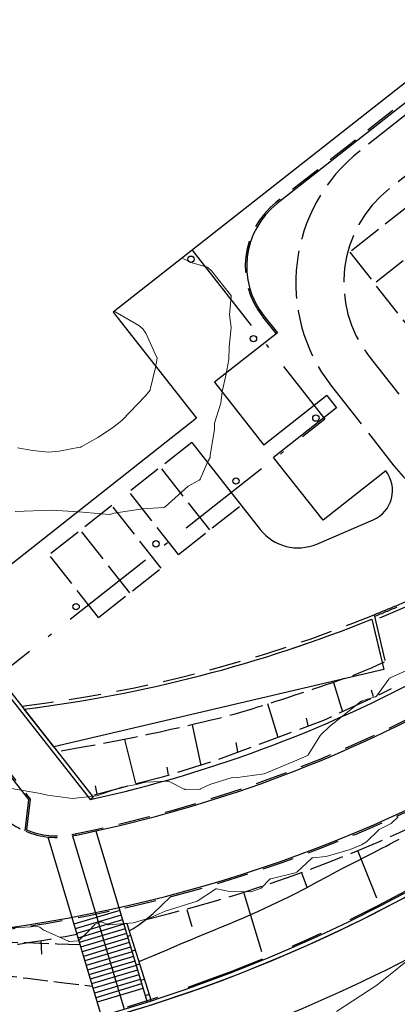
# Model space of a CAD drawing. Units: metres. Extents: x 147809 to 154280, y 6610382 to 6614811.
# Drawn here: x 149759 to 149783, y 6611425 to 6611486 of the extents above; entities that cross this region are included whole.
import ezdxf

# ---------------------------------------------------------------- set-up
doc = ezdxf.new("R2010")
doc.units = ezdxf.units.M
for name, pattern in [('013_STRECKAD', [1.95, 1.56, -0.39]), ('018_STRECKAD', [2.7, 2.16, -0.54]), ('025_STRECKAD', [3.75, 3, -0.75]), ('050_PUNKTSTRECKAD', [9.25, 6, -1.5, 0.25, -1.5]), ('KS_FORSANKT', [3, 2, -1]), ('L3-1', [4, 3, -1]), ('VNNP_ANVANDNGR', [16, 5, -2, 2, -2, 5])]:
    doc.linetypes.add(name, pattern=pattern)
for name, color, linetype in [('_Grundkarta', 7, 'Continuous'), ('FASTIGHETSGRANS', 8, 'L3-1'), ('L-------Y6- Nivåkurva projekterad', 8, '013_STRECKAD'), ('L------Räddningsfördon', 8, 'Continuous'), ('L-01S---EIN Byggnad fasadlinje i mark', 8, 'Continuous'), ('L-01S---ELN Byggnad över mark', 8, '050_PUNKTSTRECKAD'), ('L-DC---- Begränsningslinje ytskikt', 8, 'Continuous'), ('L-DCC---EIN Kantstöd', 8, '018_STRECKAD'), ('L-DEE---EJN Väg- och ytmarkering', 8, '018_STRECKAD'), ('L-GBC---E-N Trappa', 8, 'Continuous'), ('L-GBC---EIN Stödmur', 8, 'STODMUR'), ('PL_L_ANVANDNINGSGRANS', 1, 'VNNP_ANVANDNGR'), ('VAG_VKA', 3, 'Continuous'), ('Z-TERSL-EEE Släntmarkeringar', 8, 'Continuous'), ('Z-TERSLFEFE Släntfot', 8, '018_STRECKAD'), ('Z-TERSLKEFE Släntkrön', 8, '018_STRECKAD')]:
    doc.layers.add(name, color=color, linetype=linetype)
doc.layers.add('Höjdkurvor', color=9, linetype='Continuous', lineweight=18)
doc.layers.add('L-STODL---', color=8, linetype='Continuous', plot=False)
doc.linetypes.add('STODMUR', pattern='A,5,-0.0015,[7,BH90_7_lineshapes.shx,S=1,R=0,X=0,Y=0]', length=5.0015)

# ---------------------------------------------------------------- blocks, each defined once
blk = doc.blocks.new('A$C66BA4EC7')
at = {"layer": 'Höjdkurvor'}
for p, q in [((149770.198, 6611471.06), (149769.622, 6611471.325)), ((149771.153, 6611470.781), (149770.198, 6611471.06)), ((149771.4, 6611470.555), (149771.175, 6611470.768)), ((149772.605, 6611469.057), (149771.4, 6611470.555)), ((149772.54, 6611467.801), (149772.642, 6611468.935)), ((149766.855, 6611467.122), (149765.367, 6611467.987)), ((149772.633, 6611467), (149772.54, 6611467.801)), ((149767.1, 6611466.91), (149766.855, 6611467.122)), ((149767.3, 6611466.654), (149767.1, 6611466.91)), ((149767.992, 6611465.127), (149767.3, 6611466.654)), ((149772.517, 6611465.783), (149772.633, 6611467)), ((149772.5, 6611465), (149772.517, 6611465.783)), ((149767.908, 6611464.492), (149767.999, 6611465.072)), ((149772.3, 6611464), (149772.5, 6611465)), ((149767.575, 6611463.116), (149767.908, 6611464.492)), ((149772.072, 6611463), (149772.3, 6611464)), ((149767.281, 6611462.716), (149767.561, 6611463.086)), ((149772.002, 6611462.261), (149772.072, 6611463)), ((149765.799, 6611461.17), (149767.281, 6611462.716)), ((149771.592, 6611461.013), (149772.002, 6611462.261)), ((149765.2, 6611460.714), (149765.799, 6611461.17)), ((149764.282, 6611460.118), (149765.2, 6611460.714)), ((149771.328, 6611459), (149771.588, 6611460.612)), ((149771.588, 6611460.612), (149771.587, 6611460.987)), ((149763.234, 6611459.524), (149764.282, 6611460.118)), ((149759.258, 6611459.475), (149760.203, 6611459.3)), ((149760.203, 6611459.3), (149761.195, 6611459.189)), ((149761.195, 6611459.189), (149761.865, 6611459.267)), ((149761.865, 6611459.267), (149763.164, 6611459.499)), ((149770.699, 6611457.501), (149771.18, 6611458.602)), ((149771.18, 6611458.602), (149771.32, 6611458.867)), ((149771.323, 6611458.876), (149771.328, 6611459)), ((149769.956, 6611457.057), (149770.645, 6611457.442)), ((149768.513, 6611455.779), (149769.956, 6611457.057)), ((149759.1, 6611455.479), (149761.386, 6611455.572)), ((149761.386, 6611455.572), (149763.1, 6611455.45)), ((149765.292, 6611455.382), (149767.1, 6611455.639)), ((149767.1, 6611455.639), (149768.391, 6611455.728)), ((149763.1, 6611455.45), (149765.009, 6611455.291)), ((149765.009, 6611455.291), (149765.1, 6611455.303)), ((149765.1, 6611455.303), (149765.292, 6611455.382)), ((149782.641, 6611445.085), (149783.904, 6611445.65)), ((149781.743, 6611443.923), (149782.51, 6611444.978)), ((149780.837, 6611443.615), (149781.667, 6611443.87)), ((149778.8, 6611442.019), (149780.769, 6611443.579)), ((149778.229, 6611441.471), (149778.8, 6611442.019)), ((149777.47, 6611440.246), (149778.229, 6611441.471)), ((149776.75, 6611439.899), (149777.417, 6611440.2)), ((149774.703, 6611439.062), (149776.75, 6611439.899)), ((149772.894, 6611438.806), (149774.703, 6611439.062)), ((149765.775, 6611438.222), (149766.7, 6611438.393)), ((149766.7, 6611438.393), (149767.272, 6611438.528)), ((149767.272, 6611438.528), (149768.652, 6611438.603)), ((149768.747, 6611438.582), (149769.696, 6611438.096)), ((149770.724, 6611438.105), (149771.309, 6611438.391)), ((149771.309, 6611438.391), (149772.693, 6611438.827)), ((149772.707, 6611438.828), (149772.894, 6611438.806)), ((149758.752, 6611438.165), (149760.7, 6611437.821)), ((149760.7, 6611437.821), (149761.128, 6611437.706)), ((149761.128, 6611437.706), (149762.7, 6611437.507)), ((149762.7, 6611437.507), (149764.218, 6611437.682)), ((149764.218, 6611437.682), (149764.7, 6611437.835)), ((149764.7, 6611437.835), (149765.775, 6611438.222)), ((149769.772, 6611438.078), (149770.676, 6611438.093)), ((149782.658, 6611435.95), (149781.909, 6611435.569)), ((149783.094, 6611436.364), (149782.658, 6611435.95)), ((149781.862, 6611435.535), (149781.117, 6611434.8)), ((149780.795, 6611434.605), (149780.083, 6611434.309)), ((149781.117, 6611434.8), (149780.795, 6611434.605)), ((149780.083, 6611434.309), (149778.6, 6611433.878)), ((149777.661, 6611433.747), (149776.761, 6611432.9)), ((149778.6, 6611433.878), (149777.781, 6611433.802)), ((149776.655, 6611432.843), (149775.128, 6611432.486)), ((149776.761, 6611432.9), (149776.655, 6611432.843)), ((149775.04, 6611432.435), (149774.568, 6611431.932)), ((149771.65, 6611431.832), (149770.504, 6611431.082)), ((149772.535, 6611431.693), (149771.74, 6611431.85)), ((149773.844, 6611431.665), (149772.535, 6611431.693)), ((149774.522, 6611431.902), (149773.889, 6611431.672)), ((149770.504, 6611431.082), (149768.5, 6611430.456)), ((149768.5, 6611430.456), (149767.574, 6611430.026)), ((149764.475, 6611429.794), (149764.103, 6611429.623)), ((149764.907, 6611429.613), (149764.526, 6611429.793)), ((149766.5, 6611429.724), (149764.947, 6611429.606)), ((149767.574, 6611430.026), (149766.5, 6611429.724)), ((149781.757, 6611425.813), (149786.926, 6611429.961)), ((149760.5, 6611429.49), (149758.5, 6611429.39)), ((149760.653, 6611429.453), (149760.5, 6611429.49)), ((149760.862, 6611429.282), (149760.665, 6611429.448)), ((149762.444, 6611428.564), (149760.862, 6611429.282)), ((149763.701, 6611429.2), (149763.096, 6611428.617)), ((149764.072, 6611429.6), (149763.701, 6611429.2)), ((149763.041, 6611428.592), (149762.492, 6611428.555)), ((149779.243, 6611424.174), (149781.757, 6611425.813))]:
    blk.add_line(p, q, dxfattribs=at)
for centre, radius, start, end in [((149771.138, 6611470.73), 0.0535, 60.2197, 73.75144), ((149771.138, 6611470.73), 0.0535, 46.54893, 60.2197), ((149772.472, 6611468.95), 0.17, 16.95562, 38.80004), ((149772.472, 6611468.95), 0.17, 354.86148, 16.95562), ((149765.282, 6611467.84), 0.17, 59.8324, 61.63575), ((149767.904, 6611465.087), 0.0966, 7.84934, 24.33277), ((149767.904, 6611465.087), 0.0966, 351.09142, 7.84934), ((149767.496, 6611463.135), 0.0819, 322.82869, 334.68331), ((149767.496, 6611463.135), 0.0819, 334.68331, 346.38984), ((149771.672, 6611460.987), 0.0844, 170.92654, 180.16145), ((149771.672, 6611460.987), 0.0844, 161.7389, 170.92654), ((149763.126, 6611459.714), 0.219, 280.11672, 289.83773), ((149763.126, 6611459.714), 0.219, 289.83773, 299.5644), ((149771.301, 6611458.877), 0.0216, 332.16012, 344.70186), ((149771.301, 6611458.877), 0.0216, 344.70186, 357.41706), ((149770.584, 6611457.552), 0.126, 299.14963, 317.85338), ((149770.584, 6611457.552), 0.126, 317.85338, 336.40384), ((149768.377, 6611455.933), 0.205, 273.93185, 292.81111), ((149768.377, 6611455.933), 0.205, 292.81111, 311.58492), ((149782.773, 6611444.79), 0.323, 128.81035, 144.34584), ((149782.773, 6611444.79), 0.323, 114.07586, 128.81035), ((149781.625, 6611444.009), 0.146, 286.94022, 305.49008), ((149781.625, 6611444.009), 0.146, 305.49008, 323.97505), ((149780.899, 6611443.414), 0.209, 118.0274, 128.37883), ((149780.899, 6611443.414), 0.209, 107.06808, 118.0274), ((149777.368, 6611440.309), 0.12, 294.21686, 311.31869), ((149777.368, 6611440.309), 0.12, 311.31869, 328.22787), ((149768.662, 6611438.416), 0.187, 78.14729, 93.08285), ((149768.662, 6611438.416), 0.187, 62.86595, 78.14729), ((149772.703, 6611438.795), 0.0331, 95.46231, 107.45435), ((149772.703, 6611438.795), 0.0331, 83.25552, 95.46231), ((149769.769, 6611438.237), 0.159, 242.49583, 257.13598), ((149769.769, 6611438.237), 0.159, 257.13598, 270.9462), ((149770.674, 6611438.207), 0.114, 271.24013, 283.32454), ((149770.674, 6611438.207), 0.114, 283.32454, 296.0559), ((149781.994, 6611435.401), 0.188, 125.79513, 134.65741), ((149781.994, 6611435.401), 0.188, 116.95114, 125.79513), ((149777.8, 6611433.599), 0.203, 114.43308, 133.2948), ((149777.8, 6611433.599), 0.203, 95.34789, 114.43308), ((149775.168, 6611432.316), 0.175, 119.67672, 137.06893), ((149775.168, 6611432.316), 0.175, 103.14611, 119.67672), ((149771.716, 6611431.731), 0.121, 101.16482, 123.39159), ((149771.716, 6611431.731), 0.121, 78.89694, 101.16482), ((149773.847, 6611431.79), 0.125, 268.77711, 279.4394), ((149773.847, 6611431.79), 0.125, 279.4394, 289.95861), ((149774.48, 6611432.015), 0.121, 290.12348, 302.99619), ((149774.48, 6611432.015), 0.121, 302.99619, 316.78415), ((149764.145, 6611429.532), 0.1, 125.58031, 137.19785), ((149764.145, 6611429.532), 0.1, 114.69442, 125.58031), ((149764.5, 6611429.739), 0.0604, 89.98838, 114.56922), ((149764.5, 6611429.739), 0.0604, 64.72745, 89.98838), ((149764.941, 6611429.682), 0.0765, 243.633, 260.02542), ((149764.941, 6611429.682), 0.0765, 260.02542, 274.37538), ((149760.647, 6611429.427), 0.0272, 63.2948, 76.53645), ((149760.647, 6611429.427), 0.0272, 49.95733, 63.2948), ((149762.485, 6611428.654), 0.0987, 245.61575, 259.8939), ((149762.485, 6611428.654), 0.0987, 259.8939, 273.8393), ((149763.035, 6611428.681), 0.0888, 274.15014, 293.83758), ((149763.035, 6611428.681), 0.0888, 293.83758, 313.96085)]:
    blk.add_arc(centre, radius, start, end, dxfattribs=at)
blk = doc.blocks.new('GK')
at = {"layer": 'FASTIGHETSGRANS', "flags": 128}
blk.add_lwpolyline([(149674.785, 6611393.99), (149690.086, 6611404.079, -0.057166), (149725.666, 6611412.057), (149753.508, 6611415.031, 0.177054), (149822.532, 6611448.964, 0.067338), (149848.403, 6611484.53)], format="xyb", dxfattribs=at)
at = {"layer": 'L-------Y6- Nivåkurva projekterad', "flags": 128}
for points in [[(149763.169, 6611428.339), (149761.748, 6611428.392), (149760.66, 6611428.433), (149759.858, 6611428.461), (149759.295, 6611428.479), (149758.921, 6611428.488), (149758.69, 6611428.488), (149758.554, 6611428.481), (149758.466, 6611428.468), (149758.383, 6611428.451), (149758.289, 6611428.425), (149758.174, 6611428.389), (149758.028, 6611428.34), (149757.839, 6611428.274), (149757.598, 6611428.188), (149757.293, 6611428.08), (149756.915, 6611427.946), (149756.456, 6611427.785), (149755.917, 6611427.601), (149755.3, 6611427.4), (149754.611, 6611427.187), (149753.853, 6611426.968), (149753.029, 6611426.749), (149752.143, 6611426.535), (149751.199, 6611426.332), (149750.2, 6611426.145), (149749.156, 6611425.971), (149748.075, 6611425.808), (149746.966, 6611425.655), (149745.838, 6611425.507), (149744.699, 6611425.363), (149743.56, 6611425.22), (149742.428, 6611425.075), (149741.312, 6611424.926), (149740.218, 6611424.775), (149739.151, 6611424.624), (149738.117, 6611424.476), (149737.122, 6611424.332), (149736.171, 6611424.194), (149735.269, 6611424.066), (149734.423, 6611423.948), (149733.635, 6611423.844), (149732.908, 6611423.752), (149732.242, 6611423.672), (149731.635, 6611423.603), (149731.089, 6611423.544), (149730.603, 6611423.495), (149730.177, 6611423.455), (149729.81, 6611423.423), (149729.503, 6611423.4), (149729.249, 6611423.389), (149729.042, 6611423.397), (149728.874, 6611423.427), (149728.741, 6611423.486), (149728.633, 6611423.578), (149728.546, 6611423.709), (149728.473, 6611423.884), (149728.407, 6611424.106), (149728.351, 6611424.369), (149728.306, 6611424.664), (149728.273, 6611424.984), (149728.256, 6611425.318), (149728.256, 6611425.66), (149728.275, 6611426), (149728.316, 6611426.33), (149728.379, 6611426.644), (149728.462, 6611426.941), (149728.561, 6611427.223), (149728.672, 6611427.492), (149728.793, 6611427.75), (149728.919, 6611427.998), (149729.046, 6611428.239), (149729.172, 6611428.474), (149729.293, 6611428.704), (149729.411, 6611428.932), (149729.526, 6611429.159), (149729.64, 6611429.386), (149729.755, 6611429.614), (149729.873, 6611429.846), (149729.995, 6611430.082), (149730.123, 6611430.325), (149730.258, 6611430.574), (149730.397, 6611430.831), (149730.539, 6611431.095), (149730.682, 6611431.365), (149730.821, 6611431.641), (149730.956, 6611431.922), (149731.084, 6611432.209), (149731.202, 6611432.501), (149731.309, 6611432.798), (149731.405, 6611433.097), (149731.491, 6611433.399), (149731.569, 6611433.701), (149731.641, 6611434.003), (149731.708, 6611434.302), (149731.771, 6611434.598), (149731.832, 6611434.889), (149731.891, 6611435.174), (149731.948, 6611435.454), (149732.004, 6611435.729), (149732.057, 6611436.001), (149732.107, 6611436.268), (149732.154, 6611436.533), (149732.197, 6611436.796), (149732.235, 6611437.058), (149732.268, 6611437.318), (149732.296, 6611437.573), (149732.317, 6611437.82), (149732.331, 6611438.053), (149732.337, 6611438.27), (149732.335, 6611438.466), (149732.323, 6611438.637), (149732.302, 6611438.779), (149732.27, 6611438.889), (149732.229, 6611438.97), (149732.181, 6611439.025), (149732.127, 6611439.058), (149732.07, 6611439.074), (149732.01, 6611439.075), (149731.95, 6611439.065), (149731.891, 6611439.048)], [(149729.628, 6611434.736), (149729.687, 6611434.711), (149729.73, 6611434.667), (149729.757, 6611434.602), (149729.766, 6611434.515), (149729.756, 6611434.403), (149729.724, 6611434.266), (149729.671, 6611434.101), (149729.595, 6611433.907), (149729.494, 6611433.683), (149729.37, 6611433.43), (149729.226, 6611433.151), (149729.064, 6611432.848), (149728.886, 6611432.522), (149728.695, 6611432.176), (149728.492, 6611431.812), (149728.279, 6611431.432), (149728.06, 6611431.037), (149727.835, 6611430.629), (149727.607, 6611430.208), (149727.377, 6611429.774), (149727.148, 6611429.327), (149726.921, 6611428.869), (149726.699, 6611428.399), (149726.482, 6611427.918), (149726.273, 6611427.427), (149726.074, 6611426.931), (149725.886, 6611426.438), (149725.712, 6611425.954), (149725.554, 6611425.486), (149725.412, 6611425.039), (149725.289, 6611424.622), (149725.188, 6611424.24), (149725.108, 6611423.898), (149725.049, 6611423.594), (149725.008, 6611423.322), (149724.982, 6611423.078), (149724.97, 6611422.858), (149724.969, 6611422.657), (149724.975, 6611422.471), (149724.988, 6611422.294), (149725.005, 6611422.123), (149725.025, 6611421.956), (149725.048, 6611421.794), (149725.072, 6611421.636), (149725.098, 6611421.481), (149725.125, 6611421.33), (149725.152, 6611421.181), (149725.178, 6611421.034), (149725.204, 6611420.89), (149725.231, 6611420.749), (149725.262, 6611420.615), (149725.299, 6611420.489), (149725.345, 6611420.372), (149725.402, 6611420.268), (149725.472, 6611420.178), (149725.557, 6611420.104), (149725.66, 6611420.048), (149725.78, 6611420.009), (149725.916, 6611419.984), (149726.067, 6611419.973), (149726.231, 6611419.974), (149726.408, 6611419.984), (149726.597, 6611420.003), (149726.796, 6611420.029), (149727.006, 6611420.061), (149727.229, 6611420.097), (149727.47, 6611420.137), (149727.733, 6611420.182), (149728.022, 6611420.231), (149728.341, 6611420.283), (149728.694, 6611420.338), (149729.085, 6611420.396), (149729.515, 6611420.456), (149729.976, 6611420.518), (149730.455, 6611420.58), (149730.94, 6611420.642), (149731.42, 6611420.704), (149731.882, 6611420.763), (149732.314, 6611420.819), (149732.705, 6611420.872), (149733.047, 6611420.921), (149733.352, 6611420.967), (149733.638, 6611421.013), (149733.92, 6611421.06), (149734.217, 6611421.111), (149734.545, 6611421.168), (149734.922, 6611421.233), (149735.363, 6611421.309), (149735.88, 6611421.395), (149736.462, 6611421.491), (149737.091, 6611421.593), (149737.749, 6611421.699), (149738.42, 6611421.806), (149739.086, 6611421.911), (149739.729, 6611422.011), (149740.332, 6611422.103), (149740.882, 6611422.185), (149741.383, 6611422.258), (149741.847, 6611422.325), (149742.282, 6611422.386), (149742.697, 6611422.443), (149743.102, 6611422.499), (149743.508, 6611422.554), (149743.922, 6611422.612), (149744.354, 6611422.672), (149744.803, 6611422.736), (149745.266, 6611422.803), (149745.744, 6611422.873), (149746.232, 6611422.945), (149746.73, 6611423.02), (149747.236, 6611423.098), (149747.748, 6611423.177), (149748.262, 6611423.258), (149748.775, 6611423.339), (149749.277, 6611423.421), (149749.763, 6611423.502), (149750.227, 6611423.58), (149750.66, 6611423.656), (149751.056, 6611423.729), (149751.41, 6611423.797), (149751.716, 6611423.86), (149751.986, 6611423.921), (149752.232, 6611423.984), (149752.468, 6611424.053), (149752.707, 6611424.132), (149752.963, 6611424.224), (149753.248, 6611424.333), (149753.577, 6611424.463), (149753.958, 6611424.616), (149754.38, 6611424.787), (149754.827, 6611424.97), (149755.285, 6611425.158), (149755.739, 6611425.345), (149756.171, 6611425.525), (149756.568, 6611425.69), (149756.913, 6611425.835), (149757.196, 6611425.955), (149757.421, 6611426.051), (149757.596, 6611426.127), (149757.729, 6611426.185), (149757.829, 6611426.229), (149757.905, 6611426.261), (149757.965, 6611426.287), (149758.016, 6611426.307), (149758.067, 6611426.325), (149758.118, 6611426.342), (149758.169, 6611426.358), (149758.219, 6611426.371), (149758.269, 6611426.383), (149758.317, 6611426.393), (149758.363, 6611426.4), (149758.407, 6611426.406), (149758.459, 6611426.409), (149758.57, 6611426.402), (149758.802, 6611426.378), (149759.217, 6611426.331), (149759.877, 6611426.253), (149760.842, 6611426.137), (149762.176, 6611425.975), (149763.939, 6611425.761)]]:
    blk.add_lwpolyline(points, dxfattribs=at)
at = {"layer": 'L-------Y6- Nivåkurva projekterad'}
for points in [[(149766.846, 6611427.295), (149766.914, 6611427.322), (149767.315, 6611427.485), (149767.736, 6611427.66), (149768.176, 6611427.845), (149768.63, 6611428.038), (149769.096, 6611428.237), (149769.571, 6611428.439), (149770.052, 6611428.642), (149770.537, 6611428.845), (149771.024, 6611429.046), (149771.51, 6611429.246), (149771.994, 6611429.446), (149772.474, 6611429.644), (149772.948, 6611429.843), (149773.413, 6611430.041), (149773.869, 6611430.238), (149774.312, 6611430.436), (149774.741, 6611430.631), (149775.151, 6611430.821), (149775.541, 6611431.006), (149775.906, 6611431.182), (149776.244, 6611431.348), (149776.552, 6611431.502), (149776.826, 6611431.641), (149777.066, 6611431.764), (149777.279, 6611431.875), (149777.472, 6611431.978), (149777.656, 6611432.077), (149777.838, 6611432.176), (149778.027, 6611432.279), (149778.232, 6611432.39), (149778.462, 6611432.514), (149778.724, 6611432.653), (149779.012, 6611432.806), (149779.321, 6611432.968), (149779.644, 6611433.137), (149779.975, 6611433.31), (149780.307, 6611433.482), (149780.634, 6611433.651), (149780.95, 6611433.813), (149781.249, 6611433.967), (149781.534, 6611434.113), (149781.809, 6611434.254), (149782.077, 6611434.392), (149782.342, 6611434.53), (149782.608, 6611434.671), (149782.879, 6611434.817), (149783.158, 6611434.969)], [(149766.254, 6611429.215), (149766.473, 6611429.343), (149766.851, 6611429.596), (149767.273, 6611429.916), (149767.747, 6611430.313), (149768.28, 6611430.799), (149768.881, 6611431.388)]]:
    blk.add_lwpolyline(points, dxfattribs=at)
at = {"layer": 'L------Räddningsfördon', "linetype": '025_STRECKAD'}
for p, q in [((149783.607, 6611480.333), (149780.717, 6611478.07)), ((149785.457, 6611477.971), (149782.567, 6611475.708)), ((149781.286, 6611465.179), (149785.193, 6611460.19)), ((149778.924, 6611463.33), (149782.831, 6611458.341))]:
    blk.add_line(p, q, dxfattribs=at)
for centre, radius, start, end in [((149787.191, 6611469.803), 10.5, 128.06458, 218.06458), ((149787.191, 6611469.803), 7.5, 128.06458, 218.06458), ((149791.098, 6611464.814), 10.5, 218.06458, 293.17598)]:
    blk.add_arc(centre, radius, start, end, dxfattribs=at)
at = {"layer": 'L-01S---EIN Byggnad fasadlinje i mark', "flags": 128}
blk.add_lwpolyline([(149767.012, 6611504.123), (149777.824, 6611512.627), (149780.968, 6611515.099), (149795.465, 6611496.667), (149792.321, 6611494.195), (149794.725, 6611491.137), (149765.253, 6611467.957), (149770.477, 6611461.315), (149754.757, 6611448.951), (149729.757, 6611480.738), (149741.535, 6611490.002), (149744.422, 6611486.356), (149753.854, 6611493.774), (149751.011, 6611497.389), (149764.208, 6611507.688), (149767.012, 6611504.123)], close=True, dxfattribs=at)
at = {"layer": 'L-01S---EIN Byggnad fasadlinje i mark'}
for centre in [(149770.122, 6611471.278), (149774.034, 6611466.304), (149777.946, 6611461.331), (149772.939, 6611457.393), (149767.932, 6611453.455), (149762.925, 6611449.517)]:
    blk.add_circle(centre, 0.2, dxfattribs=at)
at = {"layer": 'L-01S---ELN Byggnad över mark', "flags": 128}
blk.add_lwpolyline([(149770.19, 6611471.84), (149778.508, 6611461.264), (149757.851, 6611445.017), (149754.757, 6611448.951)], dxfattribs=at)
at = {"layer": 'L-DC---- Begränsningslinje ytskikt'}
for p, q in [((149787.552, 6611484.223), (149775.524, 6611474.763)), ((149774.685, 6611467.742), (149775.532, 6611466.665)), ((149775.532, 6611466.665), (149771.602, 6611463.574)), ((149771.602, 6611463.574), (149774.693, 6611459.644)), ((149778.623, 6611462.735), (149774.693, 6611459.644)), ((149778.623, 6611462.735), (149779.231, 6611461.961)), ((149779.231, 6611461.961), (149775.301, 6611458.87)), ((149770.175, 6611459.799), (149774.464, 6611454.346)), ((149778.392, 6611454.94), (149775.301, 6611458.87)), ((149782.322, 6611458.031), (149778.392, 6611454.94)), ((149783.007, 6611449.602), (149803.747, 6611458.481)), ((149744.923, 6611456.579), (149759.95, 6611437.446)), ((149778.002, 6611453.443), (149781.537, 6611454.956)), ((149759.95, 6611437.446), (149759.714, 6611435.482)), ((149764.167, 6611435.475), (149767.371, 6611424.755)), ((149761.148, 6611435.099), (149764.497, 6611423.896))]:
    blk.add_line(p, q, dxfattribs=at)
at = {"layer": 'L-DC---- Begränsningslinje ytskikt', "flags": 128}
blk.add_lwpolyline([(149813.582, 6611451.126), (149791.751, 6611436.303, -0.089533), (149761.39, 6611422.822, -0.185877)], format="xyb", dxfattribs=at)
blk.add_lwpolyline([(149762.693, 6611435.167), (149765.937, 6611424.314)], dxfattribs=at)
at = {"layer": 'L-DC---- Begränsningslinje ytskikt'}
for centre, radius, start, end in [((149778.615, 6611470.833), 5, 128.18519, 218.18519), ((149780.75, 6611456.795), 2, 293.17598, 38.18519), ((149776.822, 6611456.201), 3, 218.18519, 293.17598), ((149749.161, 6611528.662), 86, 292.15795, 293.17598), ((149749.161, 6611528.662), 86.2, 277.0043, 292.00241), ((149746.343, 6611517.05), 81.5, 282.37398, 299.17598), ((149746.343, 6611517.05), 83.5, 282.32493, 299.17598), ((149746.343, 6611517.05), 88.5, 273.10723, 299.17598)]:
    blk.add_arc(centre, radius, start, end, dxfattribs=at)
at = {"layer": 'L-DCC---EIN Kantstöd', "linetype": 'KS_FORSANKT'}
for p, q in [((149787.491, 6611484.302), (149775.462, 6611474.841)), ((149774.606, 6611467.68), (149775.453, 6611466.603)), ((149744.94, 6611456.719), (149760.054, 6611437.476)), ((149760.054, 6611437.476), (149759.822, 6611435.545))]:
    blk.add_line(p, q, dxfattribs=at)
for centre, radius, start, end in [((149778.615, 6611470.833), 5.1, 128.18519, 218.18519), ((149749.161, 6611528.662), 86.1, 292.14744, 293.17598), ((149749.161, 6611528.662), 86, 276.92363, 292.15795), ((149746.343, 6611517.05), 83.4, 281.28554, 299.17598), ((149746.343, 6611517.05), 88.6, 273.10723, 299.17598), ((149761.705, 6611440.068), 5, 247.3951, 281.28554), ((149761.705, 6611440.068), 4.9, 247.3951, 281.28554), ((149746.343, 6611517.05), 83.5, 281.28554, 282.32493)]:
    blk.add_arc(centre, radius, start, end, dxfattribs=at)
at = {"layer": 'L-DEE---EJN Väg- och ytmarkering'}
for p, q in [((149783.993, 6611474.808, -23.535), (149780.063, 6611471.717, -23.535)), ((149783.993, 6611474.808, -23.535), (149780.063, 6611471.717, -23.535)), ((149783.993, 6611474.808, -23.535), (149780.063, 6611471.717, -23.535)), ((149783.993, 6611474.808, -23.535), (149780.063, 6611471.717, -23.535)), ((149785.539, 6611472.843, -23.535), (149781.609, 6611469.752, -23.535)), ((149780.063, 6611471.717, -23.535), (149790.882, 6611457.962, -23.535)), ((149770.175, 6611459.799), (149766.245, 6611456.708)), ((149770.175, 6611459.799), (149766.245, 6611456.708)), ((149770.175, 6611459.799), (149766.245, 6611456.708)), ((149771.301, 6611454.323), (149768.21, 6611458.254)), ((149771.301, 6611454.323), (149768.21, 6611458.254)), ((149771.301, 6611454.323), (149768.21, 6611458.254)), ((149769.336, 6611452.778), (149766.245, 6611456.708)), ((149769.336, 6611452.778), (149766.245, 6611456.708)), ((149769.336, 6611452.778), (149766.245, 6611456.708)), ((149765.168, 6611455.861), (149761.238, 6611452.77)), ((149765.168, 6611455.861), (149761.238, 6611452.77)), ((149765.168, 6611455.861), (149761.238, 6611452.77)), ((149768.259, 6611451.931), (149765.168, 6611455.861)), ((149768.259, 6611451.931), (149765.168, 6611455.861)), ((149768.259, 6611451.931), (149765.168, 6611455.861)), ((149769.336, 6611452.778), (149773.266, 6611455.869)), ((149769.336, 6611452.778), (149773.266, 6611455.869)), ((149769.336, 6611452.778), (149773.266, 6611455.869)), ((149766.294, 6611450.386), (149763.203, 6611454.316)), ((149766.294, 6611450.386), (149763.203, 6611454.316)), ((149766.294, 6611450.386), (149763.203, 6611454.316)), ((149764.329, 6611448.84), (149761.238, 6611452.77)), ((149764.329, 6611448.84), (149761.238, 6611452.77)), ((149764.329, 6611448.84), (149761.238, 6611452.77)), ((149764.329, 6611448.84), (149768.259, 6611451.931)), ((149764.329, 6611448.84), (149768.259, 6611451.931)), ((149764.329, 6611448.84), (149768.259, 6611451.931))]:
    blk.add_line(p, q, dxfattribs=at)
blk.add_arc((149761.705, 6611440.068), 5, 218.14566, 246.52578, dxfattribs=at)
at = {"layer": 'L-GBC---E-N Trappa'}
for p, q in [((149765.656, 6611430.492), (149762.782, 6611429.633)), ((149765.742, 6611430.205), (149762.868, 6611429.346)), ((149765.828, 6611429.917), (149762.954, 6611429.058)), ((149765.914, 6611429.63), (149763.039, 6611428.771)), ((149766, 6611429.343), (149763.125, 6611428.483)), ((149766.086, 6611429.055), (149763.211, 6611428.196)), ((149766.172, 6611428.768), (149763.297, 6611427.908)), ((149766.258, 6611428.48), (149763.383, 6611427.621)), ((149766.343, 6611428.193), (149763.469, 6611427.334)), ((149766.429, 6611427.905), (149763.555, 6611427.046)), ((149766.515, 6611427.618), (149763.641, 6611426.759)), ((149766.601, 6611427.331), (149763.727, 6611426.471)), ((149766.687, 6611427.043), (149763.813, 6611426.184)), ((149766.773, 6611426.756), (149763.899, 6611425.896)), ((149766.859, 6611426.468), (149763.985, 6611425.609)), ((149766.945, 6611426.181), (149764.071, 6611425.322)), ((149767.031, 6611425.893), (149764.157, 6611425.034)), ((149767.117, 6611425.606), (149764.242, 6611424.747))]:
    blk.add_line(p, q, dxfattribs=at)
at = {"layer": 'L-GBC---EIN Stödmur'}
for p, q in [((149754.757, 6611448.951), (149763.808, 6611437.444)), ((149754.953, 6611449.106), (149764.004, 6611437.598)), ((149781.456, 6611448.74), (149782.032, 6611446.278)), ((149781.597, 6611449.014), (149782.266, 6611446.156)), ((149763.808, 6611437.444), (149764.004, 6611437.598))]:
    blk.add_line(p, q, dxfattribs=at)
at = {"layer": 'L-GBC---EIN Stödmur', "flags": 128}
for points in [[(149766.105, 6611429.687), (149765.914, 6611429.63)], [(149766.105, 6611429.687), (149767.628, 6611424.837)], [(149766.334, 6611428.931), (149766.142, 6611428.874)], [(149766.625, 6611428.02), (149766.412, 6611427.956)], [(149766.905, 6611427.141), (149766.679, 6611427.074)], [(149767.205, 6611426.183), (149766.966, 6611426.111)], [(149767.502, 6611425.235), (149767.25, 6611425.16)]]:
    blk.add_lwpolyline(points, dxfattribs=at)
at = {"layer": 'L-STODL---', "flags": 128}
blk.add_lwpolyline([(149759.673, 6611443.106, 0.065535), (149781.456, 6611448.74), (149782.195, 6611445.586), (149761.53, 6611440.745)], format="xyb", close=True, dxfattribs=at)
at = {"layer": 'Z-TERSL-EEE Släntmarkeringar'}
for p, q in [((149779.636, 6611442.923), (149779.08, 6611444.758)), ((149781.551, 6611443.877), (149781.434, 6611444.296)), ((149775.574, 6611441.33), (149774.927, 6611443.434)), ((149770.755, 6611439.583), (149770.208, 6611442.128)), ((149777.457, 6611442.08), (149777.354, 6611442.528)), ((149766.661, 6611438.439), (149765.983, 6611441.211)), ((149773.063, 6611440.439), (149772.954, 6611441.006)), ((149768.724, 6611438.979), (149768.625, 6611439.466)), ((149764.249, 6611437.783), (149764.133, 6611438.291)), ((149780.567, 6611434.215), (149781.738, 6611431.281)), ((149777.049, 6611432.849), (149777.391, 6611431.911)), ((149773.426, 6611431.584), (149774.538, 6611427.922)), ((149769.871, 6611430.559), (149770.182, 6611429.492))]:
    blk.add_line(p, q, dxfattribs=at)
at = {"layer": 'Z-TERSL-EEE Släntmarkeringar', "flags": 128}
blk.add_lwpolyline([(149760.712, 6611428.61), (149760.758, 6611427.763)], dxfattribs=at)
at = {"layer": 'Z-TERSLFEFE Släntfot', "flags": 128}
for points in [[(149803.929, 6611457.582), (149803.445, 6611457.552), (149803.009, 6611457.503), (149802.605, 6611457.435), (149802.222, 6611457.347), (149801.847, 6611457.239), (149801.466, 6611457.11), (149801.067, 6611456.959), (149800.636, 6611456.787), (149800.164, 6611456.593), (149799.656, 6611456.38), (149799.118, 6611456.152), (149798.557, 6611455.913), (149797.982, 6611455.666), (149797.399, 6611455.414), (149796.816, 6611455.162), (149796.239, 6611454.913), (149795.676, 6611454.67), (149795.122, 6611454.432), (149794.575, 6611454.196), (149794.029, 6611453.962), (149793.482, 6611453.727), (149792.928, 6611453.489), (149792.363, 6611453.246), (149791.783, 6611452.997), (149791.186, 6611452.741), (149790.573, 6611452.477), (149789.947, 6611452.209), (149789.312, 6611451.936), (149788.67, 6611451.66), (149788.025, 6611451.384), (149787.38, 6611451.108), (149786.738, 6611450.834), (149786.102, 6611450.563), (149785.473, 6611450.295), (149784.852, 6611450.032), (149784.242, 6611449.775), (149783.642, 6611449.522), (149783.055, 6611449.276), (149782.481, 6611449.036), (149781.921, 6611448.804)], [(149761.986, 6611440.495), (149763.343, 6611440.736), (149764.554, 6611440.959), (149765.631, 6611441.165), (149766.587, 6611441.356), (149767.436, 6611441.531), (149768.19, 6611441.692), (149768.862, 6611441.84), (149769.466, 6611441.976), (149770.014, 6611442.101), (149770.513, 6611442.216), (149770.97, 6611442.324), (149771.394, 6611442.427), (149771.79, 6611442.526), (149772.166, 6611442.622), (149772.528, 6611442.719), (149772.884, 6611442.817), (149773.24, 6611442.918), (149773.597, 6611443.023), (149773.956, 6611443.131), (149774.318, 6611443.242), (149774.684, 6611443.356), (149775.054, 6611443.473), (149775.43, 6611443.593), (149775.811, 6611443.716), (149776.198, 6611443.842), (149776.591, 6611443.97), (149776.989, 6611444.1), (149777.39, 6611444.233), (149777.793, 6611444.367), (149778.198, 6611444.503), (149778.603, 6611444.639), (149779.007, 6611444.777), (149779.41, 6611444.916), (149779.811, 6611445.058), (149780.212, 6611445.204), (149780.614, 6611445.357), (149781.016, 6611445.518), (149781.42, 6611445.689), (149781.826, 6611445.873), (149782.234, 6611446.07)]]:
    blk.add_lwpolyline(points, dxfattribs=at)
at = {"layer": 'Z-TERSLKEFE Släntkrön', "flags": 128}
blk.add_lwpolyline([(149764.083, 6611437.747), (149765.787, 6611438.206), (149768.335, 6611438.86), (149771.781, 6611439.927), (149774.691, 6611441.02), (149778.447, 6611442.414), (149781.695, 6611443.91), (149782.678, 6611444.388)], dxfattribs=at)
at = {"layer": 'Z-TERSLKEFE Släntkrön'}
for start, end in [(283.52367, 299.17598), (273.10723, 280.6937)]:
    blk.add_arc((149746.343, 6611517.05), 89.6, start, end, dxfattribs=at)
blk = doc.blocks.new('Grundkarta')
blk.add_blockref('GK', (0, 0))

msp = doc.modelspace()

# ---------------------------------------------------------------- linework, layer by layer
at = {"layer": 'PL_L_ANVANDNINGSGRANS'}
msp.add_lwpolyline([(150080.312, 6611607.588, -0.107628), (150075.47, 6611597.068, -0.081163), (150026.873, 6611565.57, -0.05942), (149980.627, 6611551.342), (149971.273, 6611546.815), (149944.466, 6611542.574, 0.041333), (149916.946, 6611536.885, 0.064219), (149881.296, 6611520.121, 0.095694), (149843.678, 6611482.119, -0.05244), (149824.72, 6611460.032), (149816.709, 6611453.649), (149786.151, 6611433.158, -0.106676), (149748.523, 6611420.929), (149712.176, 6611418.811)], format="xyb", dxfattribs=at)
at = {"layer": 'VAG_VKA', "flags": 128}
for points in [[(150084.591, 6611598.362, -0.026539), (150080.056, 6611592.761, -0.041072), (150073.173, 6611586.545), (150068.549, 6611583.012, -0.1151), (149986.31, 6611545.973), (149978.716, 6611544.374, -0.012031), (149970.261, 6611542.789), (149936.686, 6611537.481, 0.194799), (149851.133, 6611486.007), (149839.447, 6611470.456, -0.082669), (149817.576, 6611449.608), (149793.691, 6611433.39, -0.136164), (149744.55, 6611416.787), (149721.986, 6611415.542, 0.021216), (149711.602, 6611414.525, 0.009916), (149703.732, 6611413.256)], [(149955.95, 6611544.337), (149936.101, 6611541.185, 0.194799), (149848.135, 6611488.26), (149836.449, 6611472.708, -0.082669), (149815.469, 6611452.71), (149791.585, 6611436.493, -0.136164), (149744.343, 6611420.532), (149721.779, 6611419.286, 0.010606), (149716.418, 6611418.876)], [(149955.989, 6611544.09), (149936.14, 6611540.938, 0.194799), (149848.335, 6611488.11), (149836.649, 6611472.558, -0.082669), (149815.61, 6611452.503), (149791.725, 6611436.286, -0.136164), (149744.357, 6611420.282), (149721.793, 6611419.036, 0.010607), (149716.442, 6611418.627)]]:
    msp.add_lwpolyline(points, format="xyb", dxfattribs=at)

# ---------------------------------------------------------------- block references
at = {"layer": '_Grundkarta'}
msp.add_blockref('Grundkarta', (0, 0), dxfattribs=at)
at = {"layer": 'Höjdkurvor'}
msp.add_blockref('A$C66BA4EC7', (0, 0), dxfattribs=at)

doc.saveas('drawing.dxf')
